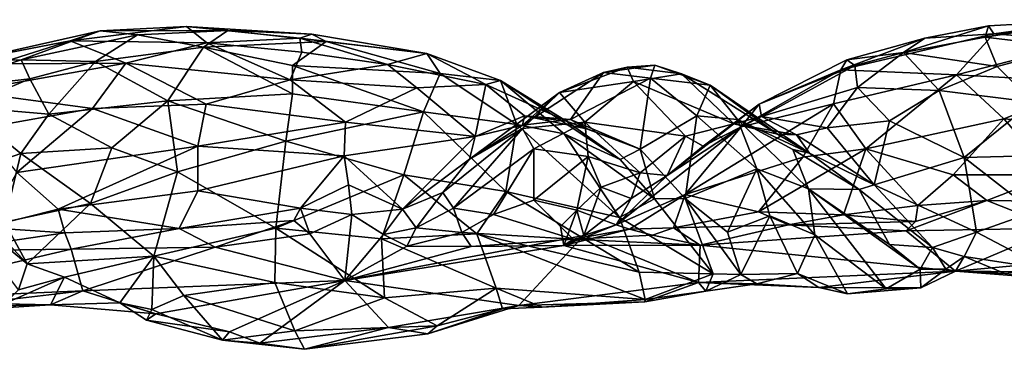
# Model space of a CAD drawing. Extents: x -17.5 to 4.2, y 4.8 to 5.4.
# Drawn here: x -3.5 to -2.4, y 5 to 5.3 of the extents above; entities that cross this region are included whole.
import ezdxf

# ---------------------------------------------------------------- set-up
doc = ezdxf.new("R2010")
doc.units = 0
doc.header["$MEASUREMENT"] = 0
doc.layers.add('1', color=7, linetype='Continuous')

msp = doc.modelspace()

# ---------------------------------------------------------------- linework, layer by layer
at = {"layer": '1'}
for points in [[(-2.5224, 5.3076, 4.3705), (-2.4247, 5.3382, 4.4198), (-2.4285, 5.3253, 4.3553)], [(-2.5224, 5.3076, 4.3705), (-2.4978, 5.3238, 4.4601), (-2.4247, 5.3382, 4.4198)], [(-2.4247, 5.3382, 4.4198), (-2.4978, 5.3238, 4.4601), (-2.4184, 5.3291, 4.52)], [(-2.3315, 5.3135, 4.2769), (-2.4285, 5.3253, 4.3553), (-2.3012, 5.3453, 4.3846)], [(-2.4285, 5.3253, 4.3553), (-2.4247, 5.3382, 4.4198), (-2.3012, 5.3453, 4.3846)], [(-2.4184, 5.3291, 4.52), (-2.3012, 5.3453, 4.3846), (-2.4247, 5.3382, 4.4198)], [(-2.3012, 5.3453, 4.3846), (-2.4184, 5.3291, 4.52), (-2.3159, 5.3388, 4.481)], [(-2.3098, 5.3204, 4.5459), (-2.3159, 5.3388, 4.481), (-2.4184, 5.3291, 4.52)], [(-3.4494, 5.3325, 4.4235), (-3.6016, 5.2984, 4.4758), (-3.4839, 5.3208, 4.521)], [(-3.4494, 5.3325, 4.4235), (-3.5405, 5.2991, 4.3761), (-3.6016, 5.2984, 4.4758)], [(-3.4494, 5.3325, 4.4235), (-3.4063, 5.3279, 4.3647), (-3.5405, 5.2991, 4.3761)], [(-3.4548, 5.297, 4.3044), (-3.5405, 5.2991, 4.3761), (-3.4063, 5.3279, 4.3647)], [(-3.3263, 5.3187, 4.5435), (-3.3495, 5.3375, 4.4655), (-3.4839, 5.3208, 4.521)], [(-3.3495, 5.3375, 4.4655), (-3.4494, 5.3325, 4.4235), (-3.4839, 5.3208, 4.521)], [(-3.3301, 5.3136, 4.3021), (-3.4548, 5.297, 4.3044), (-3.4063, 5.3279, 4.3647)], [(-3.3018, 5.3329, 4.3723), (-3.4494, 5.3325, 4.4235), (-3.3495, 5.3375, 4.4655)], [(-3.3018, 5.3329, 4.3723), (-3.4063, 5.3279, 4.3647), (-3.4494, 5.3325, 4.4235)], [(-3.3301, 5.3136, 4.3021), (-3.4063, 5.3279, 4.3647), (-3.3018, 5.3329, 4.3723)], [(-3.3495, 5.3375, 4.4655), (-3.2188, 5.3238, 4.4808), (-3.2051, 5.3286, 4.4086)], [(-3.2188, 5.3238, 4.4808), (-3.3495, 5.3375, 4.4655), (-3.3263, 5.3187, 4.5435)], [(-3.3495, 5.3375, 4.4655), (-3.2051, 5.3286, 4.4086), (-3.3018, 5.3329, 4.3723)], [(-3.3018, 5.3329, 4.3723), (-3.1886, 5.3203, 4.3342), (-3.3301, 5.3136, 4.3021)], [(-3.1886, 5.3203, 4.3342), (-3.3018, 5.3329, 4.3723), (-3.2051, 5.3286, 4.4086)], [(-3.2051, 5.3286, 4.4086), (-3.2188, 5.3238, 4.4808), (-3.0724, 5.3064, 4.3948)], [(-3.0724, 5.3064, 4.3948), (-3.1886, 5.3203, 4.3342), (-3.2051, 5.3286, 4.4086)], [(-2.5949, 5.2874, 4.5585), (-2.4184, 5.3291, 4.52), (-2.4978, 5.3238, 4.4601)], [(-2.5949, 5.2874, 4.5585), (-2.4613, 5.2816, 4.6222), (-2.4184, 5.3291, 4.52)], [(-2.4613, 5.2816, 4.6222), (-2.3098, 5.3204, 4.5459), (-2.4184, 5.3291, 4.52)], [(-3.6016, 5.2984, 4.4758), (-3.5678, 5.2944, 4.5702), (-3.4839, 5.3208, 4.521)], [(-3.4198, 5.295, 4.6029), (-3.4839, 5.3208, 4.521), (-3.5678, 5.2944, 4.5702)], [(-3.3263, 5.3187, 4.5435), (-3.4839, 5.3208, 4.521), (-3.4198, 5.295, 4.6029)], [(-3.4198, 5.295, 4.6029), (-3.2302, 5.2759, 4.597), (-3.3263, 5.3187, 4.5435)], [(-3.1886, 5.3203, 4.3342), (-3.2273, 5.2925, 4.2507), (-3.3301, 5.3136, 4.3021)], [(-3.3263, 5.3187, 4.5435), (-3.2167, 5.3077, 4.53), (-3.2188, 5.3238, 4.4808)], [(-3.2167, 5.3077, 4.53), (-3.3263, 5.3187, 4.5435), (-3.2302, 5.2759, 4.597)], [(-3.2273, 5.2925, 4.2507), (-3.1886, 5.3203, 4.3342), (-3.057, 5.2831, 4.2704)], [(-3.2188, 5.3238, 4.4808), (-3.2167, 5.3077, 4.53), (-3.1176, 5.2938, 4.5021)], [(-3.1176, 5.2938, 4.5021), (-3.0724, 5.3064, 4.3948), (-3.2188, 5.3238, 4.4808)], [(-3.1886, 5.3203, 4.3342), (-3.0724, 5.3064, 4.3948), (-3.057, 5.2831, 4.2704)], [(-2.5949, 5.2874, 4.5585), (-2.4978, 5.3238, 4.4601), (-2.5881, 5.2988, 4.485)], [(-2.5224, 5.3076, 4.3705), (-2.5881, 5.2988, 4.485), (-2.4978, 5.3238, 4.4601)], [(-2.4146, 5.2914, 4.2671), (-2.5224, 5.3076, 4.3705), (-2.4285, 5.3253, 4.3553)], [(-2.3098, 5.3204, 4.5459), (-2.4613, 5.2816, 4.6222), (-2.3012, 5.2729, 4.6269)], [(-2.3315, 5.3135, 4.2769), (-2.4146, 5.2914, 4.2671), (-2.4285, 5.3253, 4.3553)], [(-3.3301, 5.3136, 4.3021), (-3.371, 5.2518, 4.2085), (-3.4548, 5.297, 4.3044)], [(-3.3301, 5.3136, 4.3021), (-3.2272, 5.2599, 4.197), (-3.371, 5.2518, 4.2085)], [(-3.2273, 5.2925, 4.2507), (-3.2272, 5.2599, 4.197), (-3.3301, 5.3136, 4.3021)], [(-3.2302, 5.2759, 4.597), (-3.1176, 5.2938, 4.5021), (-3.2167, 5.3077, 4.53)], [(-3.0042, 5.2706, 4.429), (-3.0724, 5.3064, 4.3948), (-3.1176, 5.2938, 4.5021)], [(-2.9875, 5.275, 4.3043), (-3.0724, 5.3064, 4.3948), (-3.0042, 5.2706, 4.429)], [(-2.9875, 5.275, 4.3043), (-3.057, 5.2831, 4.2704), (-3.0724, 5.3064, 4.3948)], [(-2.5881, 5.2988, 4.485), (-2.5224, 5.3076, 4.3705), (-2.5789, 5.2923, 4.4095)], [(-2.5789, 5.2923, 4.4095), (-2.5224, 5.3076, 4.3705), (-2.5755, 5.2672, 4.3529)], [(-2.4816, 5.2638, 4.2656), (-2.5755, 5.2672, 4.3529), (-2.5224, 5.3076, 4.3705)], [(-2.5224, 5.3076, 4.3705), (-2.4146, 5.2914, 4.2671), (-2.4816, 5.2638, 4.2656)], [(-2.4146, 5.2914, 4.2671), (-2.3315, 5.3135, 4.2769), (-2.3735, 5.2503, 4.1991)], [(-3.6457, 5.2641, 4.4204), (-3.6016, 5.2984, 4.4758), (-3.5405, 5.2991, 4.3761)], [(-3.6457, 5.2641, 4.4204), (-3.5405, 5.2991, 4.3761), (-3.5305, 5.2771, 4.3181)], [(-3.5678, 5.2944, 4.5702), (-3.6037, 5.2625, 4.6296), (-3.4198, 5.295, 4.6029)], [(-3.6037, 5.2625, 4.6296), (-3.4581, 5.2429, 4.6783), (-3.4198, 5.295, 4.6029)], [(-3.4548, 5.297, 4.3044), (-3.5305, 5.2771, 4.3181), (-3.5405, 5.2991, 4.3761)], [(-3.5083, 5.2364, 4.2499), (-3.5305, 5.2771, 4.3181), (-3.4548, 5.297, 4.3044)], [(-3.371, 5.2518, 4.2085), (-3.5083, 5.2364, 4.2499), (-3.4548, 5.297, 4.3044)], [(-3.4581, 5.2429, 4.6783), (-3.3269, 5.2479, 4.659), (-3.4198, 5.295, 4.6029)], [(-3.4198, 5.295, 4.6029), (-3.3269, 5.2479, 4.659), (-3.2302, 5.2759, 4.597)], [(-3.2302, 5.2759, 4.597), (-3.0839, 5.2667, 4.5269), (-3.1176, 5.2938, 4.5021)], [(-3.1176, 5.2938, 4.5021), (-3.0839, 5.2667, 4.5269), (-3.0042, 5.2706, 4.429)], [(-2.8146, 5.278, 4.3503), (-2.8687, 5.2842, 4.4466), (-2.8093, 5.2929, 4.393)], [(-2.8687, 5.2842, 4.4466), (-2.8414, 5.2906, 4.47), (-2.8093, 5.2929, 4.393)], [(-2.8093, 5.2929, 4.393), (-2.8414, 5.2906, 4.47), (-2.7785, 5.283, 4.398)], [(-2.8093, 5.2929, 4.393), (-2.7456, 5.2698, 4.3), (-2.8146, 5.278, 4.3503)], [(-2.7456, 5.2698, 4.3), (-2.8093, 5.2929, 4.393), (-2.7785, 5.283, 4.398)], [(-2.6889, 5.2479, 4.5184), (-2.5949, 5.2874, 4.5585), (-2.5881, 5.2988, 4.485)], [(-2.6889, 5.2479, 4.5184), (-2.5881, 5.2988, 4.485), (-2.5789, 5.2923, 4.4095)], [(-3.057, 5.2831, 4.2704), (-3.0761, 5.2392, 4.1848), (-3.2273, 5.2925, 4.2507)], [(-3.0761, 5.2392, 4.1848), (-3.2272, 5.2599, 4.197), (-3.2273, 5.2925, 4.2507)], [(-3.057, 5.2831, 4.2704), (-2.9687, 5.2243, 4.2024), (-3.0761, 5.2392, 4.1848)], [(-3.057, 5.2831, 4.2704), (-2.9875, 5.275, 4.3043), (-2.9687, 5.2243, 4.2024)], [(-2.8687, 5.2842, 4.4466), (-2.9066, 5.23, 4.4112), (-2.9621, 5.2236, 4.4945)], [(-2.9621, 5.2236, 4.4945), (-2.9194, 5.2615, 4.5505), (-2.8687, 5.2842, 4.4466)], [(-2.9194, 5.2615, 4.5505), (-2.834, 5.2739, 4.5077), (-2.8414, 5.2906, 4.47)], [(-2.8687, 5.2842, 4.4466), (-2.9194, 5.2615, 4.5505), (-2.8414, 5.2906, 4.47)], [(-2.8687, 5.2842, 4.4466), (-2.8146, 5.278, 4.3503), (-2.9066, 5.23, 4.4112)], [(-2.834, 5.2739, 4.5077), (-2.7785, 5.283, 4.398), (-2.8414, 5.2906, 4.47)], [(-2.7182, 5.2251, 4.4297), (-2.7785, 5.283, 4.398), (-2.834, 5.2739, 4.5077)], [(-2.7182, 5.2251, 4.4297), (-2.6678, 5.2134, 4.3525), (-2.7785, 5.283, 4.398)], [(-2.7456, 5.2698, 4.3), (-2.7785, 5.283, 4.398), (-2.6678, 5.2134, 4.3525)], [(-2.5949, 5.2874, 4.5585), (-2.7099, 5.2217, 4.6014), (-2.6034, 5.2481, 4.6424)], [(-2.6889, 5.2479, 4.5184), (-2.7099, 5.2217, 4.6014), (-2.5949, 5.2874, 4.5585)], [(-2.5789, 5.2923, 4.4095), (-2.6865, 5.2338, 4.45), (-2.6889, 5.2479, 4.5184)], [(-2.5789, 5.2923, 4.4095), (-2.5755, 5.2672, 4.3529), (-2.6865, 5.2338, 4.45)], [(-2.5949, 5.2874, 4.5585), (-2.6034, 5.2481, 4.6424), (-2.4613, 5.2816, 4.6222)], [(-2.6034, 5.2481, 4.6424), (-2.5661, 5.1965, 4.7158), (-2.4613, 5.2816, 4.6222)], [(-2.4613, 5.2816, 4.6222), (-2.5661, 5.1965, 4.7158), (-2.4068, 5.2311, 4.6828)], [(-2.3735, 5.2503, 4.1991), (-2.4816, 5.2638, 4.2656), (-2.4146, 5.2914, 4.2671)], [(-2.4613, 5.2816, 4.6222), (-2.4068, 5.2311, 4.6828), (-2.3012, 5.2729, 4.6269)], [(-3.6457, 5.2641, 4.4204), (-3.5305, 5.2771, 4.3181), (-3.6068, 5.2448, 4.3422)], [(-3.5305, 5.2771, 4.3181), (-3.5083, 5.2364, 4.2499), (-3.6068, 5.2448, 4.3422)], [(-3.1662, 5.2272, 4.6313), (-3.2302, 5.2759, 4.597), (-3.3269, 5.2479, 4.659)], [(-3.0839, 5.2667, 4.5269), (-3.2302, 5.2759, 4.597), (-3.1662, 5.2272, 4.6313)], [(-3.0042, 5.2706, 4.429), (-3.0839, 5.2667, 4.5269), (-3.0168, 5.2107, 4.5258)], [(-3.0042, 5.2706, 4.429), (-3.0168, 5.2107, 4.5258), (-2.9596, 5.2344, 4.4364)], [(-2.9114, 5.2284, 4.3433), (-2.9875, 5.275, 4.3043), (-3.0042, 5.2706, 4.429)], [(-2.9596, 5.2344, 4.4364), (-2.9114, 5.2284, 4.3433), (-3.0042, 5.2706, 4.429)], [(-2.9875, 5.275, 4.3043), (-2.8493, 5.1842, 4.2646), (-2.914, 5.2137, 4.2241)], [(-2.9875, 5.275, 4.3043), (-2.9114, 5.2284, 4.3433), (-2.8493, 5.1842, 4.2646)], [(-2.9687, 5.2243, 4.2024), (-2.9875, 5.275, 4.3043), (-2.914, 5.2137, 4.2241)], [(-2.834, 5.2739, 4.5077), (-2.9194, 5.2615, 4.5505), (-2.8903, 5.2272, 4.6031)], [(-2.8146, 5.278, 4.3503), (-2.8265, 5.196, 4.2815), (-2.9066, 5.23, 4.4112)], [(-2.774, 5.2109, 4.5095), (-2.834, 5.2739, 4.5077), (-2.8903, 5.2272, 4.6031)], [(-2.7182, 5.2251, 4.4297), (-2.834, 5.2739, 4.5077), (-2.774, 5.2109, 4.5095)], [(-2.8146, 5.278, 4.3503), (-2.761, 5.2343, 4.2512), (-2.8265, 5.196, 4.2815)], [(-2.761, 5.2343, 4.2512), (-2.8146, 5.278, 4.3503), (-2.7456, 5.2698, 4.3)], [(-2.4068, 5.2311, 4.6828), (-2.2732, 5.22, 4.6736), (-2.3012, 5.2729, 4.6269)], [(-3.4581, 5.2429, 4.6783), (-3.6037, 5.2625, 4.6296), (-3.5872, 5.2199, 4.6947)], [(-3.371, 5.2518, 4.2085), (-3.2272, 5.2599, 4.197), (-3.2352, 5.2051, 4.1426)], [(-3.2272, 5.2599, 4.197), (-3.0761, 5.2392, 4.1848), (-3.2352, 5.2051, 4.1426)], [(-3.1662, 5.2272, 4.6313), (-3.0168, 5.2107, 4.5258), (-3.0839, 5.2667, 4.5269)], [(-3.0232, 5.1844, 4.5681), (-2.9619, 5.2197, 4.6165), (-2.9194, 5.2615, 4.5505)], [(-2.9194, 5.2615, 4.5505), (-2.9621, 5.2236, 4.4945), (-3.0232, 5.1844, 4.5681)], [(-2.8903, 5.2272, 4.6031), (-2.9194, 5.2615, 4.5505), (-2.9619, 5.2197, 4.6165)], [(-2.761, 5.2343, 4.2512), (-2.7456, 5.2698, 4.3), (-2.7142, 5.23, 4.2341)], [(-2.7142, 5.23, 4.2341), (-2.7456, 5.2698, 4.3), (-2.6312, 5.1913, 4.3077)], [(-2.6678, 5.2134, 4.3525), (-2.6312, 5.1913, 4.3077), (-2.7456, 5.2698, 4.3)], [(-2.5755, 5.2672, 4.3529), (-2.6105, 5.2205, 4.3377), (-2.6865, 5.2338, 4.45)], [(-2.6105, 5.2205, 4.3377), (-2.5755, 5.2672, 4.3529), (-2.5388, 5.2288, 4.2747)], [(-2.4816, 5.2638, 4.2656), (-2.5388, 5.2288, 4.2747), (-2.5755, 5.2672, 4.3529)], [(-2.5388, 5.2288, 4.2747), (-2.4816, 5.2638, 4.2656), (-2.4526, 5.1864, 4.1876)], [(-2.4816, 5.2638, 4.2656), (-2.3735, 5.2503, 4.1991), (-2.4526, 5.1864, 4.1876)], [(-3.4357, 5.1976, 4.1828), (-3.5083, 5.2364, 4.2499), (-3.371, 5.2518, 4.2085)], [(-3.3364, 5.1993, 4.7054), (-3.3269, 5.2479, 4.659), (-3.4581, 5.2429, 4.6783)], [(-3.4357, 5.1976, 4.1828), (-3.371, 5.2518, 4.2085), (-3.3599, 5.1699, 4.1385)], [(-3.2352, 5.2051, 4.1426), (-3.3599, 5.1699, 4.1385), (-3.371, 5.2518, 4.2085)], [(-3.3364, 5.1993, 4.7054), (-3.1662, 5.2272, 4.6313), (-3.3269, 5.2479, 4.659)], [(-2.7537, 5.1994, 4.5267), (-2.7951, 5.1656, 4.5813), (-2.6889, 5.2479, 4.5184)], [(-2.7099, 5.2217, 4.6014), (-2.6889, 5.2479, 4.5184), (-2.7951, 5.1656, 4.5813)], [(-2.6034, 5.2481, 4.6424), (-2.7743, 5.1438, 4.6758), (-2.6386, 5.1869, 4.7036)], [(-2.6034, 5.2481, 4.6424), (-2.7099, 5.2217, 4.6014), (-2.7743, 5.1438, 4.6758)], [(-2.7537, 5.1994, 4.5267), (-2.6889, 5.2479, 4.5184), (-2.6865, 5.2338, 4.45)], [(-2.6034, 5.2481, 4.6424), (-2.6386, 5.1869, 4.7036), (-2.5661, 5.1965, 4.7158)], [(-2.4526, 5.1864, 4.1876), (-2.3735, 5.2503, 4.1991), (-2.3619, 5.1888, 4.1478)], [(-3.5406, 5.1909, 4.236), (-3.6014, 5.1698, 4.2798), (-3.6068, 5.2448, 4.3422)], [(-3.5406, 5.1909, 4.236), (-3.6068, 5.2448, 4.3422), (-3.5083, 5.2364, 4.2499)], [(-3.5454, 5.1689, 4.7427), (-3.4581, 5.2429, 4.6783), (-3.5872, 5.2199, 4.6947)], [(-3.4581, 5.2429, 4.6783), (-3.5454, 5.1689, 4.7427), (-3.3364, 5.1993, 4.7054)], [(-3.4357, 5.1976, 4.1828), (-3.5406, 5.1909, 4.236), (-3.5083, 5.2364, 4.2499)], [(-3.2352, 5.2051, 4.1426), (-3.0761, 5.2392, 4.1848), (-3.099, 5.1663, 4.113)], [(-3.0761, 5.2392, 4.1848), (-2.9811, 5.1472, 4.119), (-3.099, 5.1663, 4.113)], [(-2.9811, 5.1472, 4.119), (-3.0761, 5.2392, 4.1848), (-2.9687, 5.2243, 4.2024)], [(-3.3364, 5.1993, 4.7054), (-3.1676, 5.1882, 4.6621), (-3.1662, 5.2272, 4.6313)], [(-3.1662, 5.2272, 4.6313), (-3.1676, 5.1882, 4.6621), (-3.0168, 5.2107, 4.5258)], [(-2.9621, 5.2236, 4.4945), (-2.9596, 5.2344, 4.4364), (-3.0168, 5.2107, 4.5258)], [(-2.9621, 5.2236, 4.4945), (-2.9066, 5.23, 4.4112), (-2.9596, 5.2344, 4.4364)], [(-2.9491, 5.1964, 4.6523), (-2.8903, 5.2272, 4.6031), (-2.9619, 5.2197, 4.6165)], [(-2.8865, 5.2192, 4.3533), (-2.9596, 5.2344, 4.4364), (-2.9066, 5.23, 4.4112)], [(-2.8865, 5.2192, 4.3533), (-2.9114, 5.2284, 4.3433), (-2.9596, 5.2344, 4.4364)], [(-2.9491, 5.1964, 4.6523), (-2.8865, 5.1876, 4.6231), (-2.8903, 5.2272, 4.6031)], [(-2.8265, 5.196, 4.2815), (-2.9114, 5.2284, 4.3433), (-2.8865, 5.2192, 4.3533)], [(-2.9114, 5.2284, 4.3433), (-2.8265, 5.196, 4.2815), (-2.8493, 5.1842, 4.2646)], [(-2.9066, 5.23, 4.4112), (-2.8265, 5.196, 4.2815), (-2.8865, 5.2192, 4.3533)], [(-2.8265, 5.1685, 4.5776), (-2.8903, 5.2272, 4.6031), (-2.8865, 5.1876, 4.6231)], [(-2.8903, 5.2272, 4.6031), (-2.8265, 5.1685, 4.5776), (-2.774, 5.2109, 4.5095)], [(-2.8265, 5.196, 4.2815), (-2.761, 5.2343, 4.2512), (-2.7744, 5.1392, 4.2184)], [(-2.7744, 5.1392, 4.2184), (-2.761, 5.2343, 4.2512), (-2.6919, 5.1733, 4.1647)], [(-2.7537, 5.1994, 4.5267), (-2.7182, 5.2251, 4.4297), (-2.774, 5.2109, 4.5095)], [(-2.761, 5.2343, 4.2512), (-2.7142, 5.23, 4.2341), (-2.6919, 5.1733, 4.1647)], [(-2.6865, 5.2338, 4.45), (-2.7182, 5.2251, 4.4297), (-2.7537, 5.1994, 4.5267)], [(-2.6865, 5.2338, 4.45), (-2.6461, 5.2125, 4.3548), (-2.7182, 5.2251, 4.4297)], [(-2.6461, 5.2125, 4.3548), (-2.6678, 5.2134, 4.3525), (-2.7182, 5.2251, 4.4297)], [(-2.6919, 5.1733, 4.1647), (-2.7142, 5.23, 4.2341), (-2.6323, 5.1501, 4.1522)], [(-2.6312, 5.1913, 4.3077), (-2.6503, 5.1956, 4.2227), (-2.7142, 5.23, 4.2341)], [(-2.6323, 5.1501, 4.1522), (-2.7142, 5.23, 4.2341), (-2.6503, 5.1956, 4.2227)], [(-2.6461, 5.2125, 4.3548), (-2.6865, 5.2338, 4.45), (-2.6105, 5.2205, 4.3377)], [(-2.5565, 5.1548, 4.2521), (-2.6105, 5.2205, 4.3377), (-2.5388, 5.2288, 4.2747)], [(-2.4652, 5.1665, 4.7332), (-2.4068, 5.2311, 4.6828), (-2.5661, 5.1965, 4.7158)], [(-2.4526, 5.1864, 4.1876), (-2.5565, 5.1548, 4.2521), (-2.5388, 5.2288, 4.2747)], [(-2.4652, 5.1665, 4.7332), (-2.3498, 5.1664, 4.7243), (-2.4068, 5.2311, 4.6828)], [(-2.3498, 5.1664, 4.7243), (-2.2732, 5.22, 4.6736), (-2.4068, 5.2311, 4.6828)], [(-2.9619, 5.2197, 4.6165), (-3.0232, 5.1844, 4.5681), (-3.0541, 5.1459, 4.6327)], [(-2.9619, 5.2197, 4.6165), (-3.0541, 5.1459, 4.6327), (-3.0416, 5.1278, 4.686)], [(-2.9619, 5.2197, 4.6165), (-3.0416, 5.1278, 4.686), (-2.9491, 5.1964, 4.6523)], [(-3.0168, 5.2107, 4.5258), (-3.0232, 5.1844, 4.5681), (-2.9621, 5.2236, 4.4945)], [(-2.9811, 5.1472, 4.119), (-2.9687, 5.2243, 4.2024), (-2.8503, 5.1173, 4.1401)], [(-2.914, 5.2137, 4.2241), (-2.8503, 5.1173, 4.1401), (-2.9687, 5.2243, 4.2024)], [(-2.914, 5.2137, 4.2241), (-2.8098, 5.1387, 4.2141), (-2.8503, 5.1173, 4.1401)], [(-2.8493, 5.1842, 4.2646), (-2.8098, 5.1387, 4.2141), (-2.914, 5.2137, 4.2241)], [(-2.8539, 5.1089, 4.6282), (-2.7743, 5.1438, 4.6758), (-2.7099, 5.2217, 4.6014)], [(-2.7099, 5.2217, 4.6014), (-2.7951, 5.1656, 4.5813), (-2.8539, 5.1089, 4.6282)], [(-2.6678, 5.2134, 4.3525), (-2.6461, 5.2125, 4.3548), (-2.6312, 5.1913, 4.3077)], [(-2.6105, 5.2205, 4.3377), (-2.5565, 5.1548, 4.2521), (-2.6461, 5.2125, 4.3548)], [(-3.2467, 5.1048, 4.0858), (-3.3599, 5.1699, 4.1385), (-3.2352, 5.2051, 4.1426)], [(-3.2352, 5.2051, 4.1426), (-3.099, 5.1663, 4.113), (-3.2467, 5.1048, 4.0858)], [(-3.1676, 5.1882, 4.6621), (-3.1006, 5.1266, 4.6416), (-3.0168, 5.2107, 4.5258)], [(-3.1006, 5.1266, 4.6416), (-3.0232, 5.1844, 4.5681), (-3.0168, 5.2107, 4.5258)], [(-2.8265, 5.1685, 4.5776), (-2.7951, 5.1656, 4.5813), (-2.774, 5.2109, 4.5095)], [(-2.774, 5.2109, 4.5095), (-2.7951, 5.1656, 4.5813), (-2.7537, 5.1994, 4.5267)], [(-2.6312, 5.1913, 4.3077), (-2.6461, 5.2125, 4.3548), (-2.5565, 5.1548, 4.2521)], [(-3.5597, 5.1116, 4.2262), (-3.6014, 5.1698, 4.2798), (-3.5406, 5.1909, 4.236)], [(-3.4605, 5.1335, 4.1629), (-3.5597, 5.1116, 4.2262), (-3.5406, 5.1909, 4.236)], [(-3.5454, 5.1689, 4.7427), (-3.4978, 5.1268, 4.765), (-3.3364, 5.1993, 4.7054)], [(-3.4357, 5.1976, 4.1828), (-3.4605, 5.1335, 4.1629), (-3.5406, 5.1909, 4.236)], [(-3.3364, 5.1993, 4.7054), (-3.4978, 5.1268, 4.765), (-3.3365, 5.148, 4.7337)], [(-3.4357, 5.1976, 4.1828), (-3.3599, 5.1699, 4.1385), (-3.4605, 5.1335, 4.1629)], [(-3.3364, 5.1993, 4.7054), (-3.3365, 5.148, 4.7337), (-3.1676, 5.1882, 4.6621)], [(-2.9491, 5.1964, 4.6523), (-3.0416, 5.1278, 4.686), (-2.9957, 5.1207, 4.708)], [(-2.9957, 5.1207, 4.708), (-2.9489, 5.1371, 4.6782), (-2.9491, 5.1964, 4.6523)], [(-2.9489, 5.1371, 4.6782), (-2.8865, 5.1876, 4.6231), (-2.9491, 5.1964, 4.6523)], [(-2.8098, 5.1387, 4.2141), (-2.8493, 5.1842, 4.2646), (-2.8265, 5.196, 4.2815)], [(-2.8265, 5.196, 4.2815), (-2.7744, 5.1392, 4.2184), (-2.8098, 5.1387, 4.2141)], [(-2.6898, 5.1238, 4.7387), (-2.5919, 5.1201, 4.7611), (-2.5661, 5.1965, 4.7158)], [(-2.6386, 5.1869, 4.7036), (-2.6898, 5.1238, 4.7387), (-2.5661, 5.1965, 4.7158)], [(-2.6503, 5.1956, 4.2227), (-2.6312, 5.1913, 4.3077), (-2.5736, 5.1493, 4.2426)], [(-2.6323, 5.1501, 4.1522), (-2.6503, 5.1956, 4.2227), (-2.5736, 5.1493, 4.2426)], [(-2.6312, 5.1913, 4.3077), (-2.5565, 5.1548, 4.2521), (-2.5736, 5.1493, 4.2426)], [(-2.5661, 5.1965, 4.7158), (-2.5919, 5.1201, 4.7611), (-2.506, 5.131, 4.7587)], [(-2.506, 5.131, 4.7587), (-2.4652, 5.1665, 4.7332), (-2.5661, 5.1965, 4.7158)], [(-3.1676, 5.1882, 4.6621), (-3.3365, 5.148, 4.7337), (-3.2183, 5.1278, 4.7079)], [(-3.1627, 5.155, 4.6645), (-3.1676, 5.1882, 4.6621), (-3.2183, 5.1278, 4.7079)], [(-3.1006, 5.1266, 4.6416), (-3.1676, 5.1882, 4.6621), (-3.1627, 5.155, 4.6645)], [(-3.0232, 5.1844, 4.5681), (-3.1006, 5.1266, 4.6416), (-3.0541, 5.1459, 4.6327)], [(-2.8865, 5.1876, 4.6231), (-2.9489, 5.1371, 4.6782), (-2.8993, 5.1256, 4.6285)], [(-2.8993, 5.1256, 4.6285), (-2.8715, 5.152, 4.601), (-2.8865, 5.1876, 4.6231)], [(-2.8715, 5.152, 4.601), (-2.8265, 5.1685, 4.5776), (-2.8865, 5.1876, 4.6231)], [(-2.6386, 5.1869, 4.7036), (-2.7743, 5.1438, 4.6758), (-2.6898, 5.1238, 4.7387)], [(-2.4384, 5.1001, 4.1435), (-2.5565, 5.1548, 4.2521), (-2.4526, 5.1864, 4.1876)], [(-2.3619, 5.1888, 4.1478), (-2.3722, 5.1236, 4.1166), (-2.4526, 5.1864, 4.1876)], [(-2.3722, 5.1236, 4.1166), (-2.4384, 5.1001, 4.1435), (-2.4526, 5.1864, 4.1876)], [(-3.5454, 5.1689, 4.7427), (-3.5819, 5.1058, 4.7796), (-3.4978, 5.1268, 4.765)], [(-3.3599, 5.1699, 4.1385), (-3.3872, 5.0724, 4.1163), (-3.4605, 5.1335, 4.1629)], [(-3.2467, 5.1048, 4.0858), (-3.3872, 5.0724, 4.1163), (-3.3599, 5.1699, 4.1385)], [(-2.8715, 5.152, 4.601), (-2.8368, 5.139, 4.5816), (-2.8265, 5.1685, 4.5776)], [(-2.7951, 5.1656, 4.5813), (-2.8265, 5.1685, 4.5776), (-2.8368, 5.139, 4.5816)], [(-2.7744, 5.1392, 4.2184), (-2.6919, 5.1733, 4.1647), (-2.7257, 5.1002, 4.1748)], [(-2.6768, 5.1192, 4.1374), (-2.7257, 5.1002, 4.1748), (-2.6919, 5.1733, 4.1647)], [(-2.6768, 5.1192, 4.1374), (-2.6919, 5.1733, 4.1647), (-2.6247, 5.0973, 4.1156)], [(-2.6247, 5.0973, 4.1156), (-2.6919, 5.1733, 4.1647), (-2.6323, 5.1501, 4.1522)], [(-3.2467, 5.1048, 4.0858), (-3.099, 5.1663, 4.113), (-3.1248, 5.0924, 4.0731)], [(-3.0149, 5.0983, 4.0844), (-3.1248, 5.0924, 4.0731), (-3.099, 5.1663, 4.113)], [(-3.099, 5.1663, 4.113), (-2.9811, 5.1472, 4.119), (-3.0149, 5.0983, 4.0844)], [(-2.8368, 5.139, 4.5816), (-2.8539, 5.1089, 4.6282), (-2.7951, 5.1656, 4.5813)], [(-2.506, 5.131, 4.7587), (-2.4263, 5.1367, 4.7301), (-2.4652, 5.1665, 4.7332)], [(-2.4263, 5.1367, 4.7301), (-2.3498, 5.1664, 4.7243), (-2.4652, 5.1665, 4.7332)], [(-2.4263, 5.1367, 4.7301), (-2.3418, 5.1356, 4.7254), (-2.3498, 5.1664, 4.7243)], [(-3.4978, 5.1268, 4.765), (-3.3582, 5.1045, 4.746), (-3.3365, 5.148, 4.7337)], [(-3.2183, 5.1278, 4.7079), (-3.3365, 5.148, 4.7337), (-3.3582, 5.1045, 4.746)], [(-3.2183, 5.1278, 4.7079), (-3.1591, 5.1206, 4.641), (-3.1627, 5.155, 4.6645)], [(-3.1591, 5.1206, 4.641), (-3.1006, 5.1266, 4.6416), (-3.1627, 5.155, 4.6645)], [(-3.0541, 5.1459, 4.6327), (-3.1006, 5.1266, 4.6416), (-3.0847, 5.1054, 4.6578)], [(-3.0847, 5.1054, 4.6578), (-3.0416, 5.1278, 4.686), (-3.0541, 5.1459, 4.6327)], [(-2.9811, 5.1472, 4.119), (-2.8274, 5.0543, 4.1068), (-3.0149, 5.0983, 4.0844)], [(-2.8503, 5.1173, 4.1401), (-2.8274, 5.0543, 4.1068), (-2.9811, 5.1472, 4.119)], [(-2.8993, 5.1256, 4.6285), (-2.8914, 5.0963, 4.5215), (-2.8715, 5.152, 4.601)], [(-2.8715, 5.152, 4.601), (-2.8914, 5.0963, 4.5215), (-2.8368, 5.139, 4.5816)], [(-2.5427, 5.0349, 4.1219), (-2.6323, 5.1501, 4.1522), (-2.5033, 5.0577, 4.1766)], [(-2.5388, 5.0861, 4.1734), (-2.5033, 5.0577, 4.1766), (-2.6323, 5.1501, 4.1522)], [(-2.6323, 5.1501, 4.1522), (-2.5427, 5.0349, 4.1219), (-2.6247, 5.0973, 4.1156)], [(-2.5388, 5.0861, 4.1734), (-2.6323, 5.1501, 4.1522), (-2.5736, 5.1493, 4.2426)], [(-2.5565, 5.1548, 4.2521), (-2.4891, 5.0824, 4.1751), (-2.5736, 5.1493, 4.2426)], [(-2.5388, 5.0861, 4.1734), (-2.5736, 5.1493, 4.2426), (-2.4891, 5.0824, 4.1751)], [(-2.4891, 5.0824, 4.1751), (-2.5565, 5.1548, 4.2521), (-2.4384, 5.1001, 4.1435)], [(-2.9957, 5.1207, 4.708), (-2.9036, 5.0922, 4.6647), (-2.9489, 5.1371, 4.6782)], [(-2.9489, 5.1371, 4.6782), (-2.9036, 5.0922, 4.6647), (-2.9182, 5.1067, 4.663)], [(-2.9182, 5.1067, 4.663), (-2.8993, 5.1256, 4.6285), (-2.9489, 5.1371, 4.6782)], [(-2.8368, 5.139, 4.5816), (-2.8914, 5.0963, 4.5215), (-2.8539, 5.1089, 4.6282)], [(-2.8539, 5.1089, 4.6282), (-2.8387, 5.1037, 4.6552), (-2.7743, 5.1438, 4.6758)], [(-2.8503, 5.1173, 4.1401), (-2.8098, 5.1387, 4.2141), (-2.7423, 5.0521, 4.1596)], [(-2.8387, 5.1037, 4.6552), (-2.7877, 5.1051, 4.7048), (-2.7743, 5.1438, 4.6758)], [(-2.8098, 5.1387, 4.2141), (-2.7744, 5.1392, 4.2184), (-2.7423, 5.0521, 4.1596)], [(-2.7877, 5.1051, 4.7048), (-2.6898, 5.1238, 4.7387), (-2.7743, 5.1438, 4.6758)], [(-2.7423, 5.0521, 4.1596), (-2.7744, 5.1392, 4.2184), (-2.7104, 5.0514, 4.1601)], [(-2.7744, 5.1392, 4.2184), (-2.7257, 5.1002, 4.1748), (-2.7104, 5.0514, 4.1601)], [(-2.4263, 5.1367, 4.7301), (-2.5194, 5.1016, 4.6897), (-2.3458, 5.1048, 4.6706)], [(-2.5086, 5.1124, 4.7485), (-2.5194, 5.1016, 4.6897), (-2.4263, 5.1367, 4.7301)], [(-2.4263, 5.1367, 4.7301), (-2.506, 5.131, 4.7587), (-2.5086, 5.1124, 4.7485)], [(-2.4263, 5.1367, 4.7301), (-2.3458, 5.1048, 4.6706), (-2.3418, 5.1356, 4.7254)], [(-3.6174, 5.1326, 4.2332), (-3.599, 5.1336, 4.25), (-3.5335, 5.0638, 4.2015)], [(-3.6174, 5.1326, 4.2332), (-3.5335, 5.0638, 4.2015), (-3.5435, 5.0338, 4.1706)], [(-3.599, 5.1336, 4.25), (-3.5597, 5.1116, 4.2262), (-3.5335, 5.0638, 4.2015)], [(-3.5819, 5.1058, 4.7796), (-3.4899, 5.0995, 4.7607), (-3.4978, 5.1268, 4.765)], [(-3.5335, 5.0638, 4.2015), (-3.5597, 5.1116, 4.2262), (-3.4605, 5.1335, 4.1629)], [(-3.5335, 5.0638, 4.2015), (-3.4605, 5.1335, 4.1629), (-3.3872, 5.0724, 4.1163)], [(-3.4978, 5.1268, 4.765), (-3.4899, 5.0995, 4.7607), (-3.3582, 5.1045, 4.746)], [(-3.2183, 5.1278, 4.7079), (-3.3582, 5.1045, 4.746), (-3.2257, 5.1138, 4.7014)], [(-3.2257, 5.1138, 4.7014), (-3.2072, 5.0982, 4.651), (-3.2183, 5.1278, 4.7079)], [(-3.2183, 5.1278, 4.7079), (-3.2072, 5.0982, 4.651), (-3.1591, 5.1206, 4.641)], [(-3.1006, 5.1266, 4.6416), (-3.1591, 5.1206, 4.641), (-3.1224, 5.0974, 4.6231)], [(-3.1006, 5.1266, 4.6416), (-3.1224, 5.0974, 4.6231), (-3.0847, 5.1054, 4.6578)], [(-3.0321, 5.0999, 4.7074), (-3.0416, 5.1278, 4.686), (-3.0847, 5.1054, 4.6578)], [(-3.0416, 5.1278, 4.686), (-3.0321, 5.0999, 4.7074), (-2.9957, 5.1207, 4.708)], [(-2.9143, 5.085, 4.5869), (-2.8993, 5.1256, 4.6285), (-2.9182, 5.1067, 4.663)], [(-2.9143, 5.085, 4.5869), (-2.8539, 5.1089, 4.6282), (-2.8993, 5.1256, 4.6285)], [(-2.8993, 5.1256, 4.6285), (-2.8539, 5.1089, 4.6282), (-2.8914, 5.0963, 4.5215)], [(-2.6552, 5.1087, 4.7332), (-2.6898, 5.1238, 4.7387), (-2.7877, 5.1051, 4.7048)], [(-2.6898, 5.1238, 4.7387), (-2.6552, 5.1087, 4.7332), (-2.5919, 5.1201, 4.7611)], [(-2.5919, 5.1201, 4.7611), (-2.5086, 5.1124, 4.7485), (-2.506, 5.131, 4.7587)], [(-2.3722, 5.1236, 4.1166), (-2.3574, 5.0577, 4.1059), (-2.4384, 5.1001, 4.1435)], [(-3.3164, 5.0831, 4.6561), (-3.2257, 5.1138, 4.7014), (-3.3582, 5.1045, 4.746)], [(-3.2257, 5.1138, 4.7014), (-3.3164, 5.0831, 4.6561), (-3.2072, 5.0982, 4.651)], [(-3.2072, 5.0982, 4.651), (-3.1671, 5.0447, 4.4469), (-3.1591, 5.1206, 4.641)], [(-3.1591, 5.1206, 4.641), (-3.1671, 5.0447, 4.4469), (-3.1224, 5.0974, 4.6231)], [(-2.9957, 5.1207, 4.708), (-3.0321, 5.0999, 4.7074), (-2.9036, 5.0922, 4.6647)], [(-2.8503, 5.1173, 4.1401), (-2.7423, 5.0521, 4.1596), (-2.8274, 5.0543, 4.1068)], [(-2.7104, 5.0514, 4.1601), (-2.7257, 5.1002, 4.1748), (-2.6768, 5.1192, 4.1374)], [(-2.7104, 5.0514, 4.1601), (-2.6768, 5.1192, 4.1374), (-2.645, 5.0524, 4.1225)], [(-2.6768, 5.1192, 4.1374), (-2.6247, 5.0973, 4.1156), (-2.645, 5.0524, 4.1225)], [(-2.6552, 5.1087, 4.7332), (-2.5086, 5.1124, 4.7485), (-2.5919, 5.1201, 4.7611)], [(-2.6552, 5.1087, 4.7332), (-2.5194, 5.1016, 4.6897), (-2.5086, 5.1124, 4.7485)], [(-3.4899, 5.0995, 4.7607), (-3.5819, 5.1058, 4.7796), (-3.6314, 5.0788, 4.7169)], [(-3.3582, 5.1045, 4.746), (-3.4899, 5.0995, 4.7607), (-3.4825, 5.0806, 4.7001)], [(-3.4825, 5.0806, 4.7001), (-3.3164, 5.0831, 4.6561), (-3.3582, 5.1045, 4.746)], [(-3.3872, 5.0724, 4.1163), (-3.2467, 5.1048, 4.0858), (-3.2477, 5.0421, 4.0731)], [(-3.2477, 5.0421, 4.0731), (-3.2467, 5.1048, 4.0858), (-3.1211, 5.0244, 4.0601)], [(-3.1211, 5.0244, 4.0601), (-3.2467, 5.1048, 4.0858), (-3.1248, 5.0924, 4.0731)], [(-3.0955, 5.0842, 4.6473), (-3.0847, 5.1054, 4.6578), (-3.1224, 5.0974, 4.6231)], [(-3.0321, 5.0999, 4.7074), (-3.0847, 5.1054, 4.6578), (-3.0955, 5.0842, 4.6473)], [(-3.0211, 5.0837, 4.6599), (-3.0321, 5.0999, 4.7074), (-3.0955, 5.0842, 4.6473)], [(-2.9036, 5.0922, 4.6647), (-3.0321, 5.0999, 4.7074), (-3.0211, 5.0837, 4.6599)], [(-2.9036, 5.0922, 4.6647), (-2.9143, 5.085, 4.5869), (-2.9182, 5.1067, 4.663)], [(-2.9143, 5.085, 4.5869), (-2.8387, 5.1037, 4.6552), (-2.8539, 5.1089, 4.6282)], [(-2.9036, 5.0922, 4.6647), (-2.8387, 5.1037, 4.6552), (-2.9143, 5.085, 4.5869)], [(-2.8123, 5.0968, 4.6614), (-2.8387, 5.1037, 4.6552), (-2.9036, 5.0922, 4.6647)], [(-2.8387, 5.1037, 4.6552), (-2.8123, 5.0968, 4.6614), (-2.7877, 5.1051, 4.7048)], [(-2.8123, 5.0968, 4.6614), (-2.7573, 5.0852, 4.6151), (-2.7877, 5.1051, 4.7048)], [(-2.7877, 5.1051, 4.7048), (-2.7573, 5.0852, 4.6151), (-2.6552, 5.1087, 4.7332)], [(-2.7573, 5.0852, 4.6151), (-2.5194, 5.1016, 4.6897), (-2.6552, 5.1087, 4.7332)], [(-2.7573, 5.0852, 4.6151), (-2.4626, 5.0551, 4.3247), (-2.5194, 5.1016, 4.6897)], [(-2.5194, 5.1016, 4.6897), (-2.4626, 5.0551, 4.3247), (-2.3458, 5.1048, 4.6706)], [(-2.4384, 5.1001, 4.1435), (-2.4525, 5.072, 4.1769), (-2.4891, 5.0824, 4.1751)], [(-2.3458, 5.1048, 4.6706), (-2.4626, 5.0551, 4.3247), (-2.1906, 5.0801, 4.6147)], [(-2.3574, 5.0577, 4.1059), (-2.4525, 5.072, 4.1769), (-2.4384, 5.1001, 4.1435)], [(-3.4899, 5.0995, 4.7607), (-3.6314, 5.0788, 4.7169), (-3.4825, 5.0806, 4.7001)], [(-3.3164, 5.0831, 4.6561), (-3.1671, 5.0447, 4.4469), (-3.2072, 5.0982, 4.651)], [(-3.0955, 5.0842, 4.6473), (-3.1224, 5.0974, 4.6231), (-3.1671, 5.0447, 4.4469)], [(-3.1671, 5.0447, 4.4469), (-2.9664, 5.0158, 4.1973), (-2.8914, 5.0963, 4.5215)], [(-3.1671, 5.0447, 4.4469), (-2.8914, 5.0963, 4.5215), (-2.9143, 5.085, 4.5869)], [(-3.0149, 5.0983, 4.0844), (-2.9926, 5.0356, 4.0693), (-3.1248, 5.0924, 4.0731)], [(-3.1248, 5.0924, 4.0731), (-2.9926, 5.0356, 4.0693), (-3.1211, 5.0244, 4.0601)], [(-2.9036, 5.0922, 4.6647), (-3.0211, 5.0837, 4.6599), (-2.9143, 5.085, 4.5869)], [(-2.9926, 5.0356, 4.0693), (-3.0149, 5.0983, 4.0844), (-2.8206, 5.0227, 4.0977)], [(-3.0149, 5.0983, 4.0844), (-2.8274, 5.0543, 4.1068), (-2.8206, 5.0227, 4.0977)], [(-2.7592, 5.0424, 4.2826), (-2.8914, 5.0963, 4.5215), (-2.9664, 5.0158, 4.1973)], [(-2.7592, 5.0424, 4.2826), (-2.9143, 5.085, 4.5869), (-2.8914, 5.0963, 4.5215)], [(-2.9036, 5.0922, 4.6647), (-2.9143, 5.085, 4.5869), (-2.7573, 5.0852, 4.6151)], [(-2.9036, 5.0922, 4.6647), (-2.7573, 5.0852, 4.6151), (-2.8123, 5.0968, 4.6614)], [(-2.645, 5.0524, 4.1225), (-2.6247, 5.0973, 4.1156), (-2.587, 5.0292, 4.0986)], [(-2.587, 5.0292, 4.0986), (-2.6247, 5.0973, 4.1156), (-2.5427, 5.0349, 4.1219)], [(-3.4825, 5.0806, 4.7001), (-3.6314, 5.0788, 4.7169), (-3.7375, 5.0211, 4.4768)], [(-3.4825, 5.0806, 4.7001), (-3.7375, 5.0211, 4.4768), (-3.4692, 5.0326, 4.4468)], [(-3.4825, 5.0806, 4.7001), (-3.4692, 5.0326, 4.4468), (-3.3164, 5.0831, 4.6561)], [(-3.3164, 5.0831, 4.6561), (-3.4692, 5.0326, 4.4468), (-3.1671, 5.0447, 4.4469)], [(-3.1671, 5.0447, 4.4469), (-2.9143, 5.085, 4.5869), (-3.0211, 5.0837, 4.6599)], [(-3.0211, 5.0837, 4.6599), (-3.0955, 5.0842, 4.6473), (-3.1671, 5.0447, 4.4469)], [(-2.7592, 5.0424, 4.2826), (-2.7573, 5.0852, 4.6151), (-2.9143, 5.085, 4.5869)], [(-2.7592, 5.0424, 4.2826), (-2.4626, 5.0551, 4.3247), (-2.7573, 5.0852, 4.6151)], [(-2.5033, 5.0577, 4.1766), (-2.5388, 5.0861, 4.1734), (-2.4891, 5.0824, 4.1751)], [(-2.4739, 5.0575, 4.2005), (-2.5033, 5.0577, 4.1766), (-2.4891, 5.0824, 4.1751)], [(-2.4891, 5.0824, 4.1751), (-2.4525, 5.072, 4.1769), (-2.4739, 5.0575, 4.2005)], [(-2.0512, 5.0513, 4.4848), (-2.1906, 5.0801, 4.6147), (-2.4626, 5.0551, 4.3247)], [(-3.5335, 5.0638, 4.2015), (-3.3872, 5.0724, 4.1163), (-3.4904, 5.0485, 4.1762)], [(-3.3872, 5.0724, 4.1163), (-3.4267, 5.0189, 4.1596), (-3.4904, 5.0485, 4.1762)], [(-3.3872, 5.0724, 4.1163), (-3.3898, 5.0109, 4.1279), (-3.4267, 5.0189, 4.1596)], [(-3.3872, 5.0724, 4.1163), (-3.3526, 5.0272, 4.1023), (-3.3898, 5.0109, 4.1279)], [(-3.3872, 5.0724, 4.1163), (-3.2477, 5.0421, 4.0731), (-3.3526, 5.0272, 4.1023)], [(-2.4525, 5.072, 4.1769), (-2.4626, 5.0551, 4.3247), (-2.4739, 5.0575, 4.2005)], [(-2.4525, 5.072, 4.1769), (-2.4058, 5.0525, 4.1742), (-2.4626, 5.0551, 4.3247)], [(-2.3574, 5.0577, 4.1059), (-2.4058, 5.0525, 4.1742), (-2.4525, 5.072, 4.1769)], [(-3.4904, 5.0485, 4.1762), (-3.5435, 5.0338, 4.1706), (-3.5335, 5.0638, 4.2015)], [(-2.8206, 5.0227, 4.0977), (-2.8274, 5.0543, 4.1068), (-2.7423, 5.0521, 4.1596)], [(-2.6204, 5.0364, 4.1777), (-2.4626, 5.0551, 4.3247), (-2.7592, 5.0424, 4.2826)], [(-2.6204, 5.0364, 4.1777), (-2.5025, 5.036, 4.1929), (-2.4626, 5.0551, 4.3247)], [(-2.5033, 5.0577, 4.1766), (-2.5025, 5.036, 4.1929), (-2.5427, 5.0349, 4.1219)], [(-2.4739, 5.0575, 4.2005), (-2.5025, 5.036, 4.1929), (-2.5033, 5.0577, 4.1766)], [(-2.4626, 5.0551, 4.3247), (-2.5025, 5.036, 4.1929), (-2.4739, 5.0575, 4.2005)], [(-2.2083, 5.0357, 4.1778), (-2.4626, 5.0551, 4.3247), (-2.4058, 5.0525, 4.1742)], [(-2.0512, 5.0513, 4.4848), (-2.4626, 5.0551, 4.3247), (-2.2083, 5.0357, 4.1778)], [(-3.5064, 5.0165, 4.2546), (-3.5599, 5.0175, 4.2071), (-3.4904, 5.0485, 4.1762)], [(-3.5435, 5.0338, 4.1706), (-3.4904, 5.0485, 4.1762), (-3.5599, 5.0175, 4.2071)], [(-3.5064, 5.0165, 4.2546), (-3.4904, 5.0485, 4.1762), (-3.4267, 5.0189, 4.1596)], [(-3.1671, 5.0447, 4.4469), (-3.4692, 5.0326, 4.4468), (-3.385, 5.0059, 4.2568)], [(-3.1671, 5.0447, 4.4469), (-3.385, 5.0059, 4.2568), (-3.3001, 4.9854, 4.2055)], [(-3.3001, 4.9854, 4.2055), (-3.2649, 4.9721, 4.1861), (-3.1671, 5.0447, 4.4469)], [(-3.1168, 4.9905, 4.1906), (-3.1671, 5.0447, 4.4469), (-3.2649, 4.9721, 4.1861)], [(-3.1168, 4.9905, 4.1906), (-2.9664, 5.0158, 4.1973), (-3.1671, 5.0447, 4.4469)], [(-2.7423, 5.0521, 4.1596), (-2.7505, 5.0321, 4.1746), (-2.8206, 5.0227, 4.0977)], [(-2.7423, 5.0521, 4.1596), (-2.7104, 5.0514, 4.1601), (-2.7505, 5.0321, 4.1746)], [(-2.7104, 5.0514, 4.1601), (-2.6919, 5.0406, 4.1672), (-2.7505, 5.0321, 4.1746)], [(-2.6919, 5.0406, 4.1672), (-2.7104, 5.0514, 4.1601), (-2.645, 5.0524, 4.1225)], [(-2.6204, 5.0364, 4.1777), (-2.6919, 5.0406, 4.1672), (-2.645, 5.0524, 4.1225)], [(-2.6204, 5.0364, 4.1777), (-2.645, 5.0524, 4.1225), (-2.587, 5.0292, 4.0986)], [(-3.6264, 5.0143, 4.3887), (-3.4692, 5.0326, 4.4468), (-3.7375, 5.0211, 4.4768)], [(-3.6264, 5.0143, 4.3887), (-3.5064, 5.0165, 4.2546), (-3.4692, 5.0326, 4.4468)], [(-3.385, 5.0059, 4.2568), (-3.4692, 5.0326, 4.4468), (-3.5064, 5.0165, 4.2546)], [(-3.2477, 5.0421, 4.0731), (-3.2247, 4.9866, 4.0758), (-3.3526, 5.0272, 4.1023)], [(-3.2247, 4.9866, 4.0758), (-3.2477, 5.0421, 4.0731), (-3.1211, 5.0244, 4.0601)], [(-2.9926, 5.0356, 4.0693), (-3.0605, 4.9924, 4.0653), (-3.1211, 5.0244, 4.0601)], [(-2.9852, 5.0119, 4.0933), (-3.0605, 4.9924, 4.0653), (-2.9926, 5.0356, 4.0693)], [(-2.9852, 5.0119, 4.0933), (-2.9926, 5.0356, 4.0693), (-2.9392, 5.0139, 4.0846)], [(-2.9926, 5.0356, 4.0693), (-2.8206, 5.0227, 4.0977), (-2.9392, 5.0139, 4.0846)], [(-2.7592, 5.0424, 4.2826), (-2.9664, 5.0158, 4.1973), (-2.821, 5.02, 4.1481)], [(-2.7592, 5.0424, 4.2826), (-2.821, 5.02, 4.1481), (-2.7505, 5.0321, 4.1746)], [(-2.8206, 5.0227, 4.0977), (-2.7505, 5.0321, 4.1746), (-2.821, 5.02, 4.1481)], [(-2.6919, 5.0406, 4.1672), (-2.6204, 5.0364, 4.1777), (-2.7592, 5.0424, 4.2826)], [(-2.7505, 5.0321, 4.1746), (-2.6919, 5.0406, 4.1672), (-2.7592, 5.0424, 4.2826)], [(-2.6204, 5.0364, 4.1777), (-2.587, 5.0292, 4.0986), (-2.5025, 5.036, 4.1929)], [(-2.587, 5.0292, 4.0986), (-2.5427, 5.0349, 4.1219), (-2.5025, 5.036, 4.1929)], [(-3.3082, 4.9757, 4.1107), (-3.3898, 5.0109, 4.1279), (-3.3526, 5.0272, 4.1023)], [(-3.3526, 5.0272, 4.1023), (-3.2247, 4.9866, 4.0758), (-3.3082, 4.9757, 4.1107)], [(-3.1211, 5.0244, 4.0601), (-3.0605, 4.9924, 4.0653), (-3.2247, 4.9866, 4.0758)], [(-2.8206, 5.0227, 4.0977), (-2.821, 5.02, 4.1481), (-2.9392, 5.0139, 4.0846)], [(-3.6264, 5.0143, 4.3887), (-3.5742, 5.0123, 4.257), (-3.5064, 5.0165, 4.2546)], [(-3.5742, 5.0123, 4.257), (-3.5599, 5.0175, 4.2071), (-3.5064, 5.0165, 4.2546)], [(-3.5064, 5.0165, 4.2546), (-3.4267, 5.0189, 4.1596), (-3.385, 5.0059, 4.2568)], [(-3.385, 5.0059, 4.2568), (-3.4267, 5.0189, 4.1596), (-3.3957, 4.9989, 4.1664)], [(-3.3898, 5.0109, 4.1279), (-3.3957, 4.9989, 4.1664), (-3.4267, 5.0189, 4.1596)], [(-3.3957, 4.9989, 4.1664), (-3.3898, 5.0109, 4.1279), (-3.3082, 4.9757, 4.1107)], [(-3.1168, 4.9905, 4.1906), (-3.0713, 4.9829, 4.1063), (-2.9664, 5.0158, 4.1973)], [(-3.0713, 4.9829, 4.1063), (-2.9852, 5.0119, 4.0933), (-2.9664, 5.0158, 4.1973)], [(-3.0605, 4.9924, 4.0653), (-2.9852, 5.0119, 4.0933), (-3.0713, 4.9829, 4.1063)], [(-2.9664, 5.0158, 4.1973), (-2.9852, 5.0119, 4.0933), (-2.9392, 5.0139, 4.0846)], [(-2.9664, 5.0158, 4.1973), (-2.9392, 5.0139, 4.0846), (-2.821, 5.02, 4.1481)], [(-3.3001, 4.9854, 4.2055), (-3.385, 5.0059, 4.2568), (-3.3957, 4.9989, 4.1664)], [(-3.3082, 4.9757, 4.1107), (-3.3001, 4.9854, 4.2055), (-3.3957, 4.9989, 4.1664)], [(-3.2136, 4.9652, 4.0924), (-3.3082, 4.9757, 4.1107), (-3.2247, 4.9866, 4.0758)], [(-3.2649, 4.9721, 4.1861), (-3.2136, 4.9652, 4.0924), (-3.1168, 4.9905, 4.1906)], [(-3.2136, 4.9652, 4.0924), (-3.2247, 4.9866, 4.0758), (-3.0605, 4.9924, 4.0653)], [(-3.0713, 4.9829, 4.1063), (-3.2136, 4.9652, 4.0924), (-3.0605, 4.9924, 4.0653)], [(-3.1168, 4.9905, 4.1906), (-3.2136, 4.9652, 4.0924), (-3.0713, 4.9829, 4.1063)], [(-3.2649, 4.9721, 4.1861), (-3.3001, 4.9854, 4.2055), (-3.3082, 4.9757, 4.1107)], [(-3.3082, 4.9757, 4.1107), (-3.2136, 4.9652, 4.0924), (-3.2649, 4.9721, 4.1861)]]:
    msp.add_3dface(points, dxfattribs=at)

doc.saveas('drawing.dxf')
